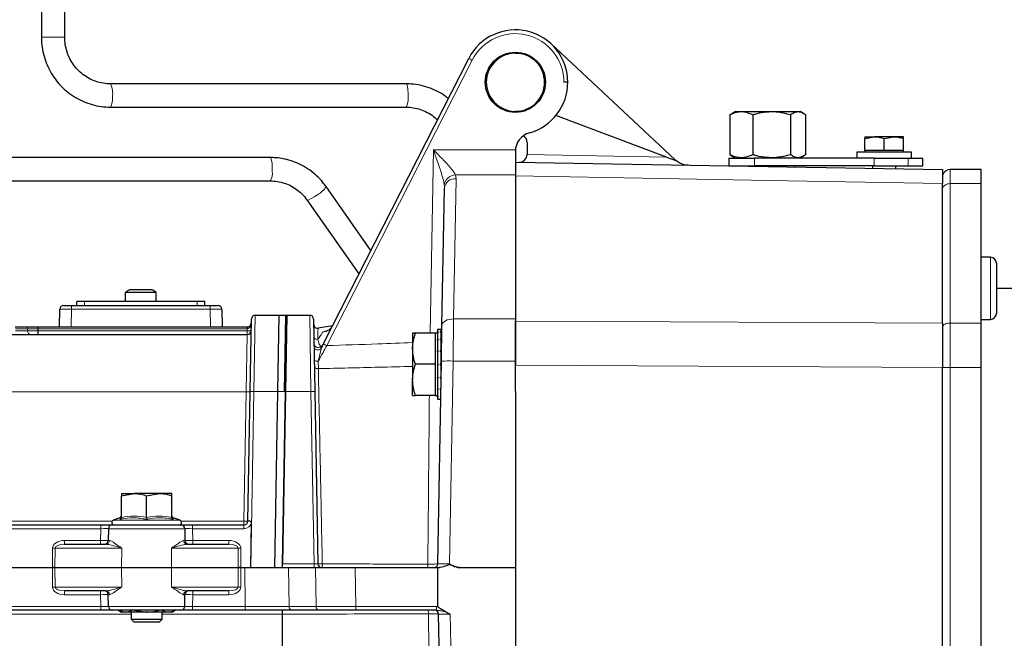
# Model space of a CAD drawing. Units: millimetres. Extents: x 186 to 4916, y 440 to 3139.
# Drawn here: x 617 to 871, y 786 to 945 of the extents above; entities that cross this region are included whole.
import ezdxf

# ---------------------------------------------------------------- set-up
doc = ezdxf.new("R2010")
doc.units = ezdxf.units.MM

msp = doc.modelspace()

# ---------------------------------------------------------------- linework, layer by layer
at = {"color": 7, "linetype": 'Continuous', "lineweight": 25}
for p, q in [((622.58, 950.75), (622.58, 940.37)), ((628.58, 940.37), (628.58, 950.75)), ((785.84, 908.76), (753.9, 938.63)), ((744.62, 936.27), (746.57, 936.29)), ((695.23, 861.46), (732.65, 934.9)), ((716.54, 928.37), (640.35, 928.37)), ((758.18, 928.77), (757.18, 928.77)), ((640.35, 922.37), (716.54, 922.37)), ((746.5, 921.24), (744.55, 921.27)), ((801.37, 921.23), (800.43, 920.69)), ((801.37, 921.23), (810.69, 921.23)), ((810.69, 921.23), (818, 921.23)), ((818.94, 920.69), (818, 921.23)), ((783.57, 909.51), (755.1, 920.18)), ((799.94, 920.37), (800.44, 920.65)), ((799.94, 920.37), (799.94, 910.1)), ((805.84, 920.37), (805.84, 910.1)), ((815.58, 920.37), (815.58, 910.1)), ((819.43, 920.37), (819.43, 910.1)), ((747.68, 913.27), (747.68, 910.17)), ((834.68, 914.29), (837.18, 914.73)), ((834.68, 914.73), (837.18, 914.73)), ((834.68, 911.23), (834.68, 914.29)), ((842.18, 914.73), (837.18, 914.73)), ((839.68, 914.29), (842.18, 914.73)), ((839.68, 911.23), (839.68, 914.29)), ((844.68, 914.73), (842.18, 914.73)), ((844.68, 911.23), (844.68, 914.29)), ((744.68, 911.07), (744.69, 911.36)), ((744.68, 911.07), (744.69, 911.36)), ((744.68, 911.07), (744.68, 904.91)), ((744.68, 911.07), (744.68, 911.07)), ((832.68, 910.73), (832.68, 909.23)), ((846.68, 910.73), (832.68, 910.73)), ((834.68, 911.23), (834.68, 910.73)), ((837.18, 911.23), (834.68, 911.23)), ((839.68, 911.23), (837.18, 911.23)), ((842.18, 911.23), (839.68, 911.23)), ((844.68, 911.23), (842.18, 911.23)), ((844.68, 910.73), (844.68, 911.23)), ((846.68, 909.23), (846.68, 910.73)), ((681.54, 909.37), (605.35, 909.37)), ((744.68, 908.19), (854.68, 906.27)), ((783.57, 909.51), (786.03, 908.59)), ((799.68, 909.23), (799.68, 907.23)), ((799.68, 909.23), (806.25, 909.23)), ((799.94, 910.1), (800.44, 909.81)), ((800.43, 909.78), (801.37, 909.23)), ((837.11, 909.23), (806.25, 909.23)), ((818, 909.23), (818.94, 909.78)), ((826.24, 909.26), (826.24, 909.23)), ((829.82, 909.26), (829.82, 909.23)), ((830.32, 909.26), (830.32, 909.23)), ((837.11, 909.23), (845.85, 909.23)), ((845.85, 909.23), (849.68, 909.23)), ((849.68, 907.23), (849.68, 909.23)), ((799.68, 907.23), (806.25, 907.23)), ((802.68, 907.23), (802.68, 907.18)), ((837.11, 907.23), (806.25, 907.23)), ((816.68, 906.93), (816.68, 907.23)), ((836.68, 907.23), (836.68, 906.59)), ((837.11, 907.23), (845.85, 907.23)), ((842.68, 906.48), (842.68, 907.23)), ((845.85, 907.23), (849.68, 907.23)), ((864.68, 906.27), (856.68, 906.27)), ((864.68, 902.67), (864.68, 906.27)), ((605.35, 903.37), (681.54, 903.37)), ((744.68, 904.91), (744.68, 867.81)), ((707.47, 885.48), (695.9, 901.91)), ((725.77, 866.15), (726.39, 901.51)), ((854.68, 866.75), (854.68, 902.68)), ((864.68, 866.76), (864.68, 902.67)), ((690.99, 898.45), (704.39, 879.44)), ((867.08, 883.7), (864.68, 883.7)), ((868.58, 882.2), (868.58, 873.21)), ((645.45, 875.37), (648.18, 875.37)), ((648.18, 875.37), (650.91, 875.37)), ((872.68, 875.67), (868.58, 875.67)), ((644.18, 874.6), (644.18, 872.27)), ((652.18, 874.6), (644.18, 874.6)), ((652.18, 872.27), (652.18, 874.6)), ((868.58, 873.21), (868.58, 869.2)), ((627.22, 865.77), (627.3, 870.29)), ((628.3, 871.27), (630.29, 871.27)), ((630.29, 871.27), (666.07, 871.27)), ((631.68, 871.27), (631.68, 872.27)), ((633.68, 872.27), (631.68, 872.27)), ((662.68, 872.27), (633.68, 872.27)), ((664.68, 872.27), (662.68, 872.27)), ((664.68, 871.27), (664.68, 872.27)), ((666.07, 871.27), (668.07, 871.27)), ((669.07, 870.29), (669.15, 865.77)), ((676.34, 849.12), (676.66, 867.79)), ((677.66, 868.77), (683.82, 868.77)), ((683.47, 849.16), (683.82, 868.8)), ((683.82, 868.8), (685.82, 868.77)), ((685.17, 849.12), (685.52, 868.77)), ((685.82, 868.77), (685.47, 849.12)), ((685.82, 868.77), (691.7, 868.77)), ((692.7, 867.79), (693.02, 849.12)), ((744.68, 867.81), (744.68, 856.96)), ((864.68, 867.7), (867.08, 867.7)), ((615.8, 865.77), (618.56, 865.77)), ((621.66, 865.28), (621.65, 864.75)), ((621.66, 865.77), (675.62, 865.77)), ((621.66, 865.28), (621.66, 865.28)), ((675.62, 865.77), (675.65, 865.77)), ((697.58, 866.06), (693.9, 865.42)), ((724.6, 865.13), (724.6, 864.45)), ((724.6, 865.13), (724.83, 865.13)), ((724.6, 865.13), (724.6, 865.13)), ((725.28, 865.13), (724.83, 865.13)), ((725.5, 865.13), (725.28, 865.13)), ((725.5, 865.13), (725.5, 864.45)), ((725.5, 865.13), (725.5, 865.13)), ((725.61, 856.93), (725.77, 866.15)), ((854.68, 866.4), (854.68, 865.62)), ((864.68, 855.32), (864.68, 866.76)), ((611.68, 863.77), (675.61, 863.77)), ((621.65, 864.75), (621.65, 864.75)), ((718.2, 864.13), (718.2, 860.13)), ((724, 864.13), (718.92, 864.13)), ((724.6, 864.13), (724, 864.13)), ((724, 864.13), (724, 860.13)), ((724.6, 864.45), (724.83, 864.45)), ((724.6, 864.36), (724.6, 864.45)), ((724.6, 864.36), (724.6, 862.5)), ((724.6, 862.5), (724.83, 862.5)), ((724.6, 862.33), (724.6, 862.5)), ((725.5, 864.45), (725.28, 864.45)), ((725.5, 862.5), (725.28, 862.5)), ((725.5, 864.36), (725.5, 864.45)), ((725.5, 864.36), (725.5, 862.5)), ((725.5, 862.33), (725.5, 862.5)), ((695.19, 861.37), (694.65, 860.2)), ((718.2, 860.13), (718.2, 852.13)), ((724, 860.13), (724, 856.13)), ((724.6, 862.33), (724.6, 859.58)), ((725.5, 862.33), (725.5, 859.58)), ((725.68, 861.13), (725.5, 861.13)), ((724.6, 859.58), (724.83, 859.58)), ((724.6, 859.37), (724.6, 859.58)), ((724.6, 859.37), (724.6, 856.13)), ((725.5, 859.58), (725.28, 859.58)), ((725.5, 859.37), (725.5, 859.58)), ((725.5, 859.37), (725.5, 856.13)), ((724, 856.13), (718.92, 856.13)), ((724, 856.13), (724, 852.13)), ((724.6, 856.13), (724.83, 856.13)), ((724.6, 855.91), (724.6, 856)), ((724.6, 855.91), (724.6, 852.69)), ((724.7, 804.75), (725.61, 856.93)), ((725.5, 856.13), (725.28, 856.13)), ((725.5, 855.91), (725.5, 856.13)), ((725.5, 855.91), (725.5, 852.69)), ((744.68, 856.96), (744.68, 855.94)), ((744.68, 849.15), (744.68, 855.94)), ((854.68, 712.21), (854.68, 855.34)), ((864.68, 712.23), (864.68, 855.32)), ((724.6, 852.69), (724.83, 852.69)), ((724.6, 852.48), (724.6, 852.69)), ((724.6, 852.48), (724.6, 849.77)), ((725.5, 852.69), (725.28, 852.69)), ((725.5, 852.48), (725.5, 852.69)), ((725.5, 852.48), (725.5, 850.88)), ((718.2, 848.13), (718.2, 852.13)), ((724, 852.13), (724, 848.13)), ((724.6, 849.77), (724.83, 849.77)), ((724.6, 849.61), (724.6, 849.77)), ((725.48, 849.77), (725.28, 849.77)), ((725.5, 851.13), (725.51, 851.13)), ((675.76, 815.75), (676.34, 849.12)), ((682.68, 803.81), (683.47, 849.16)), ((684.7, 804.74), (685.47, 849.12)), ((685.47, 849.12), (684.7, 804.75)), ((693.02, 849.12), (693.8, 804.75)), ((724, 848.13), (718.92, 848.13)), ((724, 848.13), (724.6, 848.13)), ((724.6, 849.61), (724.6, 847.82)), ((724.6, 847.82), (724.83, 847.82)), ((724.6, 847.73), (724.6, 847.82)), ((724.6, 847.73), (724.6, 847.13)), ((725.45, 847.82), (725.28, 847.82)), ((744.68, 849.15), (744.68, 803.77)), ((724.6, 847.13), (724.83, 847.13)), ((724.83, 847.13), (725.28, 847.13)), ((725.44, 847.13), (725.28, 847.13)), ((643.18, 822.29), (646.43, 822.87)), ((643.18, 822.87), (646.43, 822.87)), ((643.18, 816.71), (643.18, 822.29)), ((652.93, 822.87), (646.43, 822.87)), ((649.68, 822.29), (652.93, 822.87)), ((649.68, 816.71), (649.68, 822.29)), ((656.18, 822.87), (652.93, 822.87)), ((656.18, 816.71), (656.18, 822.29)), ((611.68, 814.77), (637.86, 814.77)), ((637.86, 814.77), (640.86, 814.77)), ((640.86, 814.77), (658.51, 814.77)), ((642.82, 816.57), (641.08, 815.94)), ((656.52, 816.5), (656.51, 816.51)), ((658.29, 815.94), (656.54, 816.57)), ((658.51, 814.77), (661.51, 814.77)), ((661.51, 814.77), (674.76, 814.77)), ((676.51, 803.77), (676.71, 815.36)), ((639.86, 813.79), (639.8, 810.75)), ((659.51, 813.79), (659.56, 810.75)), ((628.52, 809.77), (639.17, 809.77)), ((660.19, 809.77), (670.84, 809.77)), ((684.68, 803.77), (684.7, 804.75)), ((611.68, 803.77), (625.42, 803.77)), ((626.06, 803.77), (625.42, 803.77)), ((625.42, 803.77), (626.06, 803.77)), ((626.06, 803.77), (643.25, 803.77)), ((643.25, 803.77), (656.11, 803.77)), ((656.11, 803.77), (673.3, 803.77)), ((673.94, 803.77), (673.3, 803.77)), ((673.3, 803.77), (673.94, 803.77)), ((673.94, 803.77), (674.96, 803.77)), ((674.96, 803.77), (686.24, 803.77)), ((676.55, 803.77), (676.51, 803.77)), ((682.68, 803.81), (684.68, 803.78)), ((684.38, 803.77), (684.38, 803.78)), ((686.24, 803.77), (693.21, 803.77)), ((693.21, 803.77), (703.44, 803.77)), ((703.44, 803.77), (724.68, 803.77)), ((724.68, 803.77), (725.09, 803.77)), ((724.69, 793.73), (724.68, 803.77)), ((730.31, 803.77), (744.68, 803.77)), ((744.68, 803.77), (744.68, 727.58)), ((639.17, 797.77), (628.52, 797.77)), ((639.86, 793.75), (639.8, 796.79)), ((659.51, 793.75), (659.56, 796.79)), ((670.84, 797.77), (660.19, 797.77)), ((637.86, 792.77), (611.68, 792.77)), ((640.86, 792.77), (637.86, 792.77)), ((658.51, 792.77), (640.86, 792.77)), ((642.18, 792.85), (644.05, 792.27)), ((642.32, 792.77), (643.18, 792.27)), ((644.05, 792.27), (643.18, 792.27)), ((649.68, 792.27), (644.05, 792.27)), ((645.68, 792.27), (645.68, 790.46)), ((646.45, 792.77), (649.68, 792.27)), ((655.31, 792.27), (649.68, 792.27)), ((653.68, 790.46), (653.68, 792.27)), ((656.18, 792.27), (655.31, 792.27)), ((656.18, 792.27), (657.05, 792.77)), ((661.51, 792.77), (658.51, 792.77)), ((675.09, 792.77), (661.51, 792.77)), ((687.3, 792.77), (675.09, 792.77)), ((684.68, 791.79), (684.68, 791.79)), ((684.68, 718.51), (684.68, 791.79)), ((694.27, 792.77), (687.3, 792.77)), ((703.65, 792.77), (694.27, 792.77)), ((724.43, 792.77), (703.65, 792.77)), ((726.31, 710.72), (724.89, 791.79)), ((645.68, 790.46), (646.37, 789.77)), ((645.68, 790.46), (653.68, 790.46)), ((646.37, 789.77), (652.99, 789.77)), ((652.99, 789.77), (653.68, 790.46))]:
    msp.add_line(p, q, dxfattribs=at)
at = {"color": 7, "linetype": 'Continuous', "lineweight": 18}
for p, q in [((625.58, 940.37), (622.58, 940.37)), ((628.58, 940.37), (625.58, 940.37)), ((733.54, 934.46), (696.08, 860.94)), ((722.74, 864.13), (723.56, 911.36)), ((723.56, 911.36), (744.69, 911.36)), ((747.68, 910.14), (783.57, 909.51)), ((806.25, 909.23), (806.25, 907.23)), ((837.11, 909.23), (837.11, 907.23)), ((845.85, 909.23), (845.85, 907.23)), ((729.39, 903.91), (728.77, 867.81)), ((729.24, 904.91), (729.39, 903.91)), ((744.68, 904.91), (729.24, 904.91)), ((726.39, 901.51), (726.32, 902.5)), ((864.68, 902.67), (856.68, 902.67)), ((867.08, 872.64), (867.08, 883.7)), ((867.08, 867.7), (867.08, 872.64)), ((630.29, 870.29), (630.22, 865.77)), ((630.29, 871.27), (630.29, 870.29)), ((666.07, 870.29), (630.29, 870.29)), ((633.68, 871.27), (633.68, 872.27)), ((662.68, 871.27), (662.68, 872.27)), ((666.07, 871.27), (666.07, 870.29)), ((666.15, 865.77), (666.07, 870.29)), ((677.66, 868.77), (677.34, 849.12)), ((692.02, 849.12), (691.7, 868.77)), ((728.77, 867.81), (728.61, 856.96)), ((728.77, 867.81), (744.68, 867.81)), ((618.99, 865.28), (615.92, 865.28)), ((619, 864.75), (618.99, 865.28)), ((675.62, 865.28), (621.66, 865.28)), ((675.61, 864.75), (675.62, 865.28)), ((675.62, 865.77), (675.62, 865.28)), ((697.57, 866.03), (693.9, 865.41)), ((864.68, 866.76), (856.68, 866.76)), ((615.93, 864.75), (619, 864.75)), ((621.65, 864.75), (675.61, 864.75)), ((675.34, 849.03), (675.61, 863.77)), ((675.61, 864.75), (675.61, 863.77)), ((694.44, 860.69), (694.46, 860.66)), ((694.46, 860.66), (694.65, 860.2)), ((695.23, 861.46), (695.19, 861.37)), ((693.89, 856.92), (693.93, 855.01)), ((728.61, 856.96), (727.7, 804.74)), ((744.68, 856.96), (728.61, 856.96)), ((854.68, 855.34), (744.68, 855.94)), ((864.68, 855.32), (856.68, 855.32)), ((856.68, 712.23), (856.68, 855.32)), ((675.34, 849.03), (611.68, 849.03)), ((674.76, 815.75), (675.34, 849.03)), ((677.34, 849.12), (676.55, 803.77)), ((677.34, 849.12), (683.47, 849.12)), ((683.47, 849.16), (685.47, 849.12)), ((685.47, 849.12), (692.02, 849.12)), ((692.8, 804.75), (692.02, 849.12)), ((611.68, 815.75), (640.82, 815.75)), ((637.86, 814.77), (637.86, 813.79)), ((641.08, 815.94), (658.29, 815.94)), ((658.54, 815.75), (674.76, 815.75)), ((661.51, 814.77), (661.51, 813.79)), ((674.76, 814.77), (674.76, 815.75)), ((674.76, 814.77), (674.76, 813.79)), ((637.86, 813.79), (611.68, 813.79)), ((637.8, 810.75), (637.86, 813.79)), ((659.51, 813.79), (639.86, 813.79)), ((661.51, 813.79), (661.56, 810.75)), ((674.76, 813.79), (661.51, 813.79)), ((628.52, 809.77), (628.52, 810.75)), ((628.52, 810.75), (637.8, 810.75)), ((637.8, 809.77), (637.8, 810.75)), ((639.8, 810.75), (640.14, 810.75)), ((659.22, 810.75), (659.56, 810.75)), ((661.56, 810.75), (661.56, 809.77)), ((661.56, 810.75), (670.84, 810.75)), ((670.84, 810.75), (670.84, 809.77)), ((625.42, 803.77), (625.45, 808.79)), ((626.09, 808.79), (626.06, 803.77)), ((643.31, 808.79), (626.09, 808.79)), ((643.31, 808.79), (643.25, 803.77)), ((656.05, 808.79), (656.11, 803.77)), ((673.27, 808.79), (656.05, 808.79)), ((673.3, 803.77), (673.27, 808.79)), ((673.91, 808.79), (673.94, 803.77)), ((684.7, 804.75), (692.8, 804.75)), ((692.8, 804.75), (692.8, 803.77)), ((625.45, 798.75), (625.42, 803.77)), ((626.06, 803.77), (626.09, 798.75)), ((643.31, 798.75), (643.25, 803.77)), ((656.05, 798.75), (656.11, 803.77)), ((673.27, 798.75), (673.3, 803.77)), ((673.94, 803.77), (673.91, 798.75)), ((675.09, 793.75), (674.96, 803.77)), ((686.24, 803.77), (686.36, 793.75)), ((693.33, 793.75), (693.21, 803.77)), ((703.44, 803.77), (703.56, 793.75)), ((626.09, 798.75), (643.31, 798.75)), ((628.52, 796.79), (628.52, 797.77)), ((637.8, 796.79), (628.52, 796.79)), ((637.8, 796.79), (637.8, 797.77)), ((637.86, 793.75), (637.8, 796.79)), ((640.14, 796.79), (639.8, 796.79)), ((656.05, 798.75), (673.27, 798.75)), ((659.56, 796.79), (659.22, 796.79)), ((661.56, 796.79), (661.51, 793.75)), ((661.56, 797.77), (661.56, 796.79)), ((670.84, 796.79), (661.56, 796.79)), ((670.84, 797.77), (670.84, 796.79)), ((611.68, 793.75), (637.86, 793.75)), ((645.68, 791.79), (611.68, 791.79)), ((637.86, 793.75), (637.86, 792.77)), ((639.86, 793.75), (659.51, 793.75)), ((684.68, 791.79), (653.68, 791.79)), ((661.51, 793.75), (661.51, 792.77)), ((661.51, 793.75), (675.09, 793.75)), ((675.09, 793.75), (675.09, 792.77)), ((686.36, 793.75), (693.33, 793.75)), ((703.56, 793.75), (724.34, 793.75)), ((724.34, 793.75), (724.69, 793.73)), ((727.89, 791.79), (729.31, 710.72))]:
    msp.add_line(p, q, dxfattribs=at)
at = {"color": 7, "linetype": 'Continuous', "lineweight": 18, "flags": 128}
for points in [[(716.54, 928.37), (716.54, 928.37), (716.72, 928.19), (716.88, 927.67), (717, 926.87), (717.06, 925.89), (717.06, 924.85)], [(681.54, 909.37), (681.54, 909.37), (681.72, 909.19), (681.88, 908.67), (682, 907.87), (682.06, 906.89), (682.06, 905.85)], [(854.68, 902.68), (814.8, 903.4), (744.68, 904.66)], [(693.68, 899.81), (692.82, 899.24), (692.04, 898.79), (691.43, 898.5), (691.07, 898.42), (690.99, 898.45)], [(725.77, 866.15), (725.83, 866.48), (726.01, 866.8), (726.29, 867.09), (726.66, 867.34), (727.11, 867.54), (727.63, 867.69), (728.19, 867.78), (728.77, 867.81)], [(693.9, 865.42), (693.9, 865.42), (693.9, 865.41), (693.9, 865.41), (693.9, 865.41)], [(744.68, 867.27), (784.56, 867.08), (854.68, 866.75)], [(692.82, 860.63), (692.88, 860.38), (693.03, 860.15), (693.25, 859.97), (693.54, 859.86), (693.85, 859.83), (694.16, 859.88), (694.44, 860.01), (694.65, 860.2)], [(725.5, 861.84), (725.64, 861.84), (725.7, 861.85)], [(692.88, 857.19), (692.9, 857.13), (692.96, 857.08), (693.06, 857.03), (693.18, 856.99), (693.33, 856.96), (693.51, 856.94), (693.7, 856.92), (693.89, 856.92)], [(692.91, 855.4), (692.94, 855.32), (692.99, 855.25), (693.09, 855.18), (693.21, 855.12), (693.37, 855.07), (693.54, 855.03), (693.73, 855.01), (693.93, 855.01)]]:
    msp.add_lwpolyline(points, dxfattribs=at)
at = {"color": 7, "linetype": 'Continuous', "lineweight": 25}
msp.add_circle((744.68, 928.77), 7.75, dxfattribs=at)
for centre, radius, start, end in [((744.68, 928.77), 13.5, 0, 153), ((744.68, 928.77), 7.5, 90.5, 269), ((744.68, 928.77), 13.5, 285.6804, 0), ((749.68, 910.96), 5, 105.6804, 180), ((745.68, 913.27), 2, 0, 58.9082), ((745.68, 910.17), 2, 269, 358.9825), ((745.68, 910.17), 2, 358.9825, 0), ((789.25, 912.41), 5, 226.9132, 229.9046), ((867.08, 882.2), 1.5, 0, 90), ((648.18, 869.47), 6.5, 114.8436, 127.9799), ((648.18, 869.47), 6.5, 52.0201, 65.1564), ((628.3, 870.27), 1, 90, 179), ((668.07, 870.27), 1, 1, 90), ((677.66, 867.77), 1, 90, 179), ((691.7, 867.77), 1, 1, 90), ((867.08, 869.2), 1.5, 270, 0), ((675.65, 866.77), 1, 270, 359), ((693.72, 866.41), 1, 181, 280.0332), ((694.93, 867.46), 3, 315.9301, 332.9998), ((675.61, 864.77), 1, 270, 359), ((642.68, 817.05), 0.5, 287.0037, 353.369), ((656.68, 817.05), 0.5, 186.6593, 253.7296), ((640.86, 813.77), 1, 90, 179), ((641.28, 815.37), 0.6, 110, 270), ((658.08, 815.37), 0.6, 270, 70), ((658.51, 813.77), 1, 1, 90), ((674.76, 815.77), 1, 270, 359), ((638.8, 810.77), 1, 270, 359), ((660.56, 810.77), 1, 181, 270), ((694.8, 804.77), 1, 181, 270), ((723.7, 804.77), 1, 270, 359), ((638.8, 796.77), 1, 1, 90), ((660.56, 796.77), 1, 90, 179), ((640.86, 793.77), 1, 181, 270), ((658.51, 793.77), 1, 270, 359), ((723.89, 791.77), 1, 1, 90)]:
    msp.add_arc(centre, radius, start, end, dxfattribs=at)
at = {"color": 7, "linetype": 'Continuous', "lineweight": 18}
for centre, radius, start, end in [((744.68, 928.79), 12.5, 359.92, 153), ((726.1, 920.39), 15.92, 62.1122, 65.6838), ((634.85, 925.77), 6.09, 351.2891, 25.2956), ((637.13, 924.33), 3.77, 328.667, 7.902), ((713.32, 924.33), 3.77, 328.6655, 7.9027), ((678.32, 905.33), 3.77, 328.6655, 7.9027), ((729.44, 901.7), 3.22, 93.5717, 165.5146), ((729.12, 901.17), 2.76, 84.5378, 172.7794), ((691.22, 904.62), 5.41, 297.0642, 329.9185), ((618.53, 865.3), 0.469, 357.1181, 85.7262), ((682.76, 865.4), 7.12, 177.0242, 180.9758), ((694.93, 867.46), 3, 273.8368, 315.9277), ((619.94, 864.71), 0.938, 177.1082, 265.7135), ((676.11, 879.08), 14.34, 268.0016, 271.9984), ((693.73, 863.39), 0.954, 184.2373, 274.0929), ((693.81, 861.49), 1.01, 185.7126, 308.1487), ((693.81, 861.44), 1.01, 185.9312, 309.5873), ((693.68, 862.27), 1.75, 295.4315, 332.2702), ((693.65, 862.23), 1.76, 297.3487, 330.9442), ((688.21, 846.01), 16.88, 62.1918, 65.5591), ((727.41, 831.32), 25.67, 87.3283, 94.0288), ((675.84, 863.36), 14.34, 268.0016, 271.9984), ((676.84, 834.79), 14.34, 88.0016, 91.9984), ((692.52, 834.79), 14.34, 88.0016, 91.9984), ((675.26, 830.08), 14.34, 268.0016, 271.9984), ((674.76, 815.79), 2, 270, 347.6638), ((639.16, 810.75), 0.983, 270.9896, 0.0013), ((660.2, 810.75), 0.983, 179.9987, 269.0104), ((625.77, 854.5), 45.71, 269.5972, 270.4028), ((673.59, 854.5), 45.71, 269.5972, 270.4028), ((694.52, 810.78), 6.07, 263.1794, 273.9184), ((693.1, 804.5), 1.85, 336.7782, 7.0387), ((720.46, 804.45), 1.66, 335.7498, 6.8071), ((625.77, 753.04), 45.71, 89.5972, 90.4028), ((639.16, 796.79), 0.983, 359.9987, 89.0104), ((660.2, 796.79), 0.983, 90.9896, 180.0013), ((673.59, 753.04), 45.71, 89.5972, 90.4028), ((687.33, 793.74), 0.97, 179.2325, 268.2045), ((694.3, 793.74), 0.97, 179.2325, 268.2045), ((706.43, 793.51), 2.88, 175.1983, 194.9384), ((720.31, 792.06), 1.96, 353.5923, 21.3861), ((727.21, 793.51), 2.88, 175.1983, 194.9384)]:
    msp.add_arc(centre, radius, start, end, dxfattribs=at)
for centre, major_axis, ratio, start_param, end_param in [((630.3, 870.27), (3, -0.02), 0.005816, 1.571033, 3.141525), ((666.07, 870.27), (3, 0.02), 0.005816, 0.000068, 1.570559), ((675.62, 865.27), (1, 0.01), 0.008719, 1.553115, 1.570263), ((675.65, 866.77), (0.03, 1.49), 0.670567, 3.159046, 4.712389), ((637.86, 813.77), (2, 0.02), 0.008719, 6.282957, 7.853449), ((661.51, 813.77), (2, -0.02), 0.008719, 1.571329, 3.141821), ((628.56, 808.75), (3.11, -0.05), 0.642592, 1.593573, 3.146917), ((628.56, 808.77), (2.47, -0.02), 0.40494, 1.590953, 3.144296), ((637.8, 810.77), (2, -0.02), 0.008724, 4.712617, 6.283109), ((661.56, 810.77), (2, 0.02), 0.008724, 3.141669, 4.712161), ((670.8, 808.75), (3.11, 0.05), 0.642592, 6.277861, 7.831204), ((670.8, 808.77), (2.47, 0.02), 0.40494, 6.280481, 7.833825), ((692.8, 804.77), (1, -0.02), 0.017429, 4.713302, 6.283794), ((727.7, 804.77), (3, 0.02), 0.009758, 3.141366, 4.711651), ((628.56, 798.79), (3.11, 0.05), 0.642592, 3.136269, 4.689612), ((628.56, 798.77), (2.47, 0.02), 0.40494, 3.138889, 4.692232), ((637.8, 796.77), (2, 0.02), 0.008724, 0.000076, 1.570568), ((661.56, 796.77), (2, -0.02), 0.008724, 1.571025, 3.141517), ((670.8, 798.77), (2.47, -0.02), 0.40494, 4.732546, 6.285889), ((670.8, 798.79), (3.11, -0.05), 0.642592, 4.735166, 6.288509), ((637.86, 793.77), (2, -0.02), 0.008719, 4.712922, 6.283414), ((661.51, 793.77), (2, 0.02), 0.008719, 3.141364, 4.711856), ((675.08, 793.77), (12, -0.01), 0.001454, 4.712622, 5.934139), ((704.61, 793.77), (12, 0.01), 0.001368, 3.490668, 4.624938), ((727.89, 791.77), (3, -0.02), 0.005813, 1.571236, 3.141728)]:
    msp.add_ellipse(centre, major_axis=major_axis, ratio=ratio, start_param=start_param, end_param=end_param, dxfattribs=at)
at = {"color": 7, "linetype": 'Continuous', "lineweight": 25}
for points, knots in [([(622.58, 940.37), (622.59, 939.92), (622.62, 938.66), (622.92, 936.63), (623.56, 934.33), (624.49, 932.13), (625.71, 930.08), (627.19, 928.2), (628.89, 926.55), (630.8, 925.13), (632.87, 923.99), (635.08, 923.13), (637.38, 922.57), (639.15, 922.39), (640.14, 922.37), (640.35, 922.37)], [0, 0, 0, 0, 0.048431, 0.132963, 0.217538, 0.302106, 0.386658, 0.471186, 0.555683, 0.640144, 0.724568, 0.808955, 0.893307, 0.977631, 1, 1, 1, 1]), ([(640.35, 928.37), (640.06, 928.38), (639.12, 928.4), (637.56, 928.66), (635.74, 929.27), (634.04, 930.18), (632.51, 931.35), (631.18, 932.77), (630.1, 934.38), (629.28, 936.15), (628.77, 937.99), (628.59, 939.42), (628.58, 940.2), (628.58, 940.37)], [0, 0, 0, 0, 0.04845, 0.152018, 0.255661, 0.359248, 0.462746, 0.566132, 0.669399, 0.772549, 0.8756, 0.973162, 1, 1, 1, 1]), ([(744.78, 921.27), (745.38, 921.32), (746.5, 921.41), (748.33, 922.12), (750.26, 923.51), (751.81, 925.88), (752.36, 928.77), (751.81, 931.66), (750.26, 934.04), (748.33, 935.42), (746.5, 936.13), (745.38, 936.22), (744.78, 936.27)], [0, 0, 0, 0, 0.077125, 0.144638, 0.250412, 0.378524, 0.5, 0.621476, 0.749588, 0.855364, 0.922876, 1, 1, 1, 1]), ([(727.39, 924.56), (727.13, 924.78), (726.28, 925.49), (724.62, 926.45), (722.47, 927.4), (720.2, 928.04), (718.2, 928.33), (716.98, 928.36), (716.54, 928.37)], [0, 0, 0, 0, 0.084435, 0.285349, 0.48619, 0.68698, 0.887744, 1, 1, 1, 1]), ([(716.54, 922.37), (716.84, 922.36), (717.77, 922.34), (719.33, 922.08), (721.14, 921.48), (722.82, 920.56), (723.98, 919.74), (724.5, 919.16), (724.58, 919.07)], [0, 0, 0, 0, 0.1000249, 0.3136864, 0.5276337, 0.7416772, 0.9556807, 1, 1, 1, 1]), ([(805.84, 920.37), (805.32, 920.58), (804.29, 921.03), (802.76, 921.19), (801.29, 920.95), (800.39, 920.56), (799.94, 920.37)], [0, 0, 0, 0, 0.264605, 0.534948, 0.765343, 1, 1, 1, 1]), ([(815.58, 920.37), (814.35, 920.67), (812.31, 921.17), (809.35, 921.13), (807.34, 920.78), (806.18, 920.46), (805.84, 920.37)], [0, 0, 0, 0, 0.3825, 0.634178, 0.892656, 1, 1, 1, 1]), ([(819.43, 920.37), (819.09, 920.58), (818.42, 921.03), (817.42, 921.19), (816.46, 920.95), (815.88, 920.56), (815.58, 920.37)], [0, 0, 0, 0, 0.264605, 0.534948, 0.765343, 1, 1, 1, 1]), ([(834.68, 914.73), (834.68, 914.73), (834.68, 914.71), (834.68, 914.47), (834.68, 914.29)], [0, 0, 0, 0, 0.231849, 1, 1, 1, 1]), ([(837.18, 914.73), (837.24, 914.73), (838.08, 914.72), (838.91, 914.5), (839.68, 914.29)], [0, 0, 0, 0, 0.070201, 1, 1, 1, 1]), ([(842.18, 914.73), (842.24, 914.73), (843.08, 914.72), (843.91, 914.5), (844.68, 914.29)], [0, 0, 0, 0, 0.070201, 1, 1, 1, 1]), ([(844.68, 914.29), (844.68, 914.47), (844.68, 914.71), (844.68, 914.73), (844.68, 914.73)], [0, 0, 0, 0, 0.768151, 1, 1, 1, 1]), ([(695.9, 901.91), (695.63, 902.28), (694.89, 903.27), (693.48, 904.74), (691.65, 906.23), (689.63, 907.45), (687.47, 908.4), (685.2, 909.04), (683.2, 909.33), (681.98, 909.36), (681.54, 909.37)], [0, 0, 0, 0, 0.080665, 0.220896, 0.36115, 0.501341, 0.641481, 0.781586, 0.921671, 1, 1, 1, 1]), ([(789.16, 907.42), (789.16, 907.42), (788.51, 907.43), (787.4, 907.63), (786.42, 908.32), (786.03, 908.59)], [0, 0, 0, 0, 0.0037, 0.602976, 1, 1, 1, 1]), ([(805.84, 910.1), (805.32, 909.88), (804.29, 909.44), (802.76, 909.27), (801.29, 909.51), (800.39, 909.9), (799.94, 910.1)], [0, 0, 0, 0, 0.264605, 0.534948, 0.765343, 1, 1, 1, 1]), ([(815.58, 910.1), (814.35, 909.8), (812.31, 909.3), (809.35, 909.33), (807.34, 909.68), (806.18, 910), (805.84, 910.1)], [0, 0, 0, 0, 0.3825, 0.634178, 0.892656, 1, 1, 1, 1]), ([(819.43, 910.1), (819.09, 909.88), (818.42, 909.44), (817.42, 909.27), (816.46, 909.51), (815.88, 909.9), (815.58, 910.1)], [0, 0, 0, 0, 0.264605, 0.534948, 0.765343, 1, 1, 1, 1]), ([(854.68, 906.27), (854.68, 906.23), (854.68, 906.14), (854.68, 905.43), (854.68, 904.33), (854.68, 903.24), (854.68, 902.68)], [0, 0, 0, 0, 0.245226, 0.496139, 0.745091, 1, 1, 1, 1]), ([(681.54, 903.37), (681.84, 903.36), (682.77, 903.34), (684.33, 903.08), (686.14, 902.47), (687.83, 901.57), (689.35, 900.4), (690.37, 899.31), (690.87, 898.62), (690.99, 898.45)], [0, 0, 0, 0, 0.080745, 0.2532228, 0.4259315, 0.5987178, 0.7714718, 0.9441156, 1, 1, 1, 1]), ([(618.56, 865.77), (618.79, 865.77), (619.25, 865.77), (620.29, 865.77), (621.14, 865.77), (621.6, 865.77), (621.66, 865.77)], [0, 0, 0, 0, 0.315677, 0.631356, 0.947016, 1, 1, 1, 1]), ([(621.66, 865.77), (621.66, 865.77), (621.66, 865.77), (621.66, 865.76), (621.66, 865.71), (621.66, 865.6), (621.66, 865.45), (621.66, 865.34), (621.66, 865.28)], [0, 0, 0, 0, 0.041726, 0.131668, 0.348762, 0.565845, 0.782922, 1, 1, 1, 1]), ([(697.07, 865.39), (696.98, 865.3), (696.77, 865.07), (696.39, 864.83), (696.01, 864.66), (695.77, 864.59), (695.64, 864.56), (695.59, 864.55), (695.59, 864.55), (695.6, 864.55)], [0, 0, 0, 0, 0.160939, 0.393936, 0.583724, 0.712998, 0.808209, 0.915879, 1, 1, 1, 1]), ([(724.83, 865.13), (724.79, 865.13), (724.73, 865.13), (724.66, 865.13), (724.62, 865.13), (724.6, 865.13)], [0, 0, 0, 0, 0.4999799, 0.7499875, 1, 1, 1, 1]), ([(725.5, 865.13), (725.48, 865.13), (725.45, 865.13), (725.37, 865.13), (725.32, 865.13), (725.28, 865.13)], [0, 0, 0, 0, 0.250128, 0.500256, 1, 1, 1, 1]), ([(744.68, 855.94), (744.68, 856.93), (744.68, 858.94), (744.68, 861.87), (744.68, 864.7), (744.68, 866.41), (744.68, 867.27)], [0, 0, 0, 0, 0.247135, 0.5, 0.747135, 1, 1, 1, 1]), ([(854.68, 866.75), (854.68, 865.9), (854.68, 864.2), (854.68, 861.37), (854.68, 858.4), (854.68, 856.36), (854.68, 855.34)], [0, 0, 0, 0, 0.2462484, 0.4982572, 0.7461872, 1, 1, 1, 1]), ([(621.65, 864.75), (621.65, 864.64), (621.65, 864.42), (621.65, 864.12), (621.65, 863.9), (621.65, 863.8), (621.64, 863.77), (621.64, 863.77), (621.64, 863.77)], [0, 0, 0, 0, 0.217084, 0.434168, 0.651255, 0.868351, 0.972267, 1, 1, 1, 1]), ([(718.2, 860.13), (718.2, 860.23), (718.21, 860.94), (718.37, 862.3), (718.73, 863.52), (718.92, 864.13)], [0, 0, 0, 0, 0.070086, 0.530782, 1, 1, 1, 1]), ([(718.92, 864.13), (718.62, 864.13), (718.24, 864.13), (718.21, 864.13), (718.2, 864.13)], [0, 0, 0, 0, 0.785622, 1, 1, 1, 1]), ([(724.83, 864.45), (724.79, 864.43), (724.73, 864.41), (724.66, 864.38), (724.62, 864.37), (724.6, 864.36)], [0, 0, 0, 0, 0.49998, 0.749988, 1, 1, 1, 1]), ([(724.83, 862.5), (724.79, 862.47), (724.73, 862.43), (724.66, 862.38), (724.62, 862.35), (724.6, 862.33)], [0, 0, 0, 0, 0.49998, 0.749988, 1, 1, 1, 1]), ([(725.5, 864.36), (725.48, 864.37), (725.45, 864.38), (725.37, 864.41), (725.32, 864.43), (725.28, 864.45)], [0, 0, 0, 0, 0.250128, 0.500256, 1, 1, 1, 1]), ([(725.5, 862.33), (725.48, 862.35), (725.45, 862.38), (725.37, 862.43), (725.32, 862.47), (725.28, 862.5)], [0, 0, 0, 0, 0.250128, 0.500256, 1, 1, 1, 1]), ([(718.92, 856.13), (718.72, 856.78), (718.32, 858.09), (718.24, 859.45), (718.2, 860.13)], [0, 0, 0, 0, 0.495458, 1, 1, 1, 1]), ([(724.83, 859.58), (724.79, 859.54), (724.73, 859.49), (724.66, 859.42), (724.62, 859.38), (724.6, 859.37)], [0, 0, 0, 0, 0.49998, 0.749988, 1, 1, 1, 1]), ([(725.5, 859.37), (725.48, 859.38), (725.45, 859.42), (725.37, 859.49), (725.32, 859.54), (725.28, 859.58)], [0, 0, 0, 0, 0.250128, 0.500256, 1, 1, 1, 1]), ([(718.2, 852.13), (718.2, 852.23), (718.21, 852.94), (718.37, 854.3), (718.73, 855.52), (718.92, 856.13)], [0, 0, 0, 0, 0.070086, 0.530782, 1, 1, 1, 1]), ([(724.83, 856.13), (724.79, 856.09), (724.73, 856.04), (724.66, 855.96), (724.62, 855.93), (724.6, 855.91)], [0, 0, 0, 0, 0.49998, 0.749988, 1, 1, 1, 1]), ([(725.5, 855.91), (725.48, 855.93), (725.45, 855.96), (725.37, 856.04), (725.32, 856.09), (725.28, 856.13)], [0, 0, 0, 0, 0.250128, 0.500256, 1, 1, 1, 1]), ([(724.83, 852.69), (724.79, 852.65), (724.73, 852.6), (724.66, 852.53), (724.62, 852.5), (724.6, 852.48)], [0, 0, 0, 0, 0.49998, 0.749988, 1, 1, 1, 1]), ([(725.5, 852.48), (725.48, 852.5), (725.45, 852.53), (725.37, 852.6), (725.32, 852.65), (725.28, 852.69)], [0, 0, 0, 0, 0.2501278, 0.5002556, 1, 1, 1, 1]), ([(718.92, 848.13), (718.72, 848.78), (718.32, 850.09), (718.24, 851.45), (718.2, 852.13)], [0, 0, 0, 0, 0.495458, 1, 1, 1, 1]), ([(724.83, 849.77), (724.79, 849.74), (724.73, 849.7), (724.66, 849.65), (724.62, 849.62), (724.6, 849.61)], [0, 0, 0, 0, 0.4999799, 0.7499875, 1, 1, 1, 1]), ([(725.48, 849.63), (725.47, 849.63), (725.44, 849.65), (725.37, 849.7), (725.32, 849.74), (725.28, 849.77)], [0, 0, 0, 0, 0.169208, 0.446327, 1, 1, 1, 1]), ([(718.2, 848.13), (718.21, 848.13), (718.24, 848.13), (718.62, 848.13), (718.92, 848.13)], [0, 0, 0, 0, 0.214378, 1, 1, 1, 1]), ([(724.83, 847.82), (724.79, 847.8), (724.73, 847.78), (724.66, 847.75), (724.62, 847.74), (724.6, 847.73)], [0, 0, 0, 0, 0.49998, 0.749988, 1, 1, 1, 1]), ([(725.45, 847.75), (725.45, 847.75), (725.43, 847.76), (725.37, 847.78), (725.32, 847.8), (725.28, 847.82)], [0, 0, 0, 0, 0.009858, 0.340131, 1, 1, 1, 1]), ([(643.18, 822.87), (643.18, 822.86), (643.18, 822.84), (643.18, 822.53), (643.18, 822.29)], [0, 0, 0, 0, 0.241851, 1, 1, 1, 1]), ([(646.43, 822.87), (646.51, 822.87), (647.61, 822.86), (648.68, 822.57), (649.68, 822.29)], [0, 0, 0, 0, 0.0702148, 1, 1, 1, 1]), ([(652.93, 822.87), (653.01, 822.87), (654.11, 822.86), (655.18, 822.57), (656.18, 822.29)], [0, 0, 0, 0, 0.070215, 1, 1, 1, 1]), ([(656.18, 822.29), (656.18, 822.53), (656.18, 822.84), (656.18, 822.86), (656.18, 822.87)], [0, 0, 0, 0, 0.758149, 1, 1, 1, 1]), ([(643.18, 816.71), (643.18, 816.65), (643.17, 816.54), (643.09, 816.39), (642.98, 816.27), (642.88, 816.21), (642.83, 816.19), (642.83, 816.19)], [0, 0, 0, 0, 0.23614, 0.471311, 0.732321, 0.993287, 1, 1, 1, 1]), ([(649.68, 816.71), (649.68, 816.65), (649.68, 816.54), (649.68, 816.39), (649.68, 816.27), (649.68, 816.21), (649.68, 816.19), (649.68, 816.19)], [0, 0, 0, 0, 0.23614, 0.471311, 0.732321, 0.993287, 1, 1, 1, 1]), ([(656.53, 816.19), (656.53, 816.19), (656.48, 816.21), (656.39, 816.27), (656.27, 816.39), (656.2, 816.54), (656.19, 816.65), (656.18, 816.71)], [0, 0, 0, 0, 0.006713, 0.267679, 0.528689, 0.76386, 1, 1, 1, 1]), ([(676.71, 815.36), (676.71, 815.41), (676.71, 815.48), (676.68, 815.56), (676.62, 815.61), (676.5, 815.67), (676.28, 815.7), (676.03, 815.72), (675.83, 815.73), (675.77, 815.74), (675.76, 815.75), (675.76, 815.75), (675.76, 815.75), (675.76, 815.75), (675.76, 815.75), (675.76, 815.75), (675.76, 815.75)], [0, 0, 0, 0, 0.0812194, 0.1183854, 0.1558419, 0.2079882, 0.3554679, 0.5490174, 0.7429277, 0.9383229, 0.9681781, 0.9842813, 0.9926034, 0.9968048, 0.9988812, 1, 1, 1, 1]), ([(730.31, 803.77), (730, 803.81), (729.27, 803.89), (728.47, 804.3), (727.76, 804.53), (727.3, 804.43), (726.52, 804.1), (725.79, 803.79), (725.16, 803.77), (725.09, 803.77)], [0, 0, 0, 0, 0.171088, 0.403369, 0.489486, 0.577169, 0.653289, 0.958975, 1, 1, 1, 1]), ([(727.7, 804.74), (727.7, 804.74), (728.25, 804.42), (729.07, 803.92), (730.01, 803.81), (730.31, 803.77)], [0, 0, 0, 0, 0.003896, 0.67537, 1, 1, 1, 1]), ([(644.05, 792.27), (644.1, 792.27), (644.73, 792.28), (645.35, 792.58), (645.93, 792.85)], [0, 0, 0, 0, 0.070215, 1, 1, 1, 1]), ([(649.68, 792.27), (649.77, 792.27), (650.87, 792.28), (651.95, 792.54), (652.95, 792.77)], [0, 0, 0, 0, 0.0806807, 1, 1, 1, 1]), ([(655.31, 792.27), (655.14, 792.28), (654.5, 792.31), (653.89, 792.62), (653.43, 792.85)], [0, 0, 0, 0, 0.268634, 1, 1, 1, 1]), ([(657.19, 792.85), (657.03, 792.76), (656.42, 792.42), (655.78, 792.34), (655.31, 792.27)], [0, 0, 0, 0, 0.257551, 1, 1, 1, 1]), ([(684.68, 791.79), (684.68, 791.9), (684.68, 792.13), (684.67, 792.42), (684.65, 792.64), (684.64, 792.75), (684.62, 792.77), (684.62, 792.77), (684.62, 792.77)], [0, 0, 0, 0, 0.2165883, 0.4331699, 0.6499433, 0.867108, 0.9883262, 1, 1, 1, 1]), ([(724.69, 793.73), (724.69, 793.72), (724.69, 793.69), (724.74, 793.63), (724.97, 793.45), (725.72, 793.06), (726.39, 792.64), (726.87, 792.34)], [0, 0, 0, 0, 0.013431, 0.032909, 0.0891, 0.343388, 1, 1, 1, 1]), ([(726.87, 792.34), (727.21, 792.16), (727.55, 791.98), (727.89, 791.79), (727.89, 791.79)], [0, 0, 0, 0, 0.990521, 1, 1, 1, 1])]:
    msp.add_open_spline(points, degree=3, knots=knots, dxfattribs=at)
at = {"color": 7, "linetype": 'Continuous', "lineweight": 18}
for points, knots in [([(723.56, 911.36), (723.56, 911.36), (724.24, 910.68), (725.76, 909.15), (727.73, 907.08), (728.89, 905.61), (729.18, 905.03), (729.24, 904.91)], [0, 0, 0, 0, 0.001876, 0.300969, 0.677384, 0.933363, 1, 1, 1, 1]), ([(726.32, 902.5), (726.29, 902.67), (726.15, 903.5), (725.58, 905.52), (724.63, 908.33), (723.89, 910.43), (723.56, 911.36), (723.56, 911.36)], [0, 0, 0, 0, 0.06316, 0.315699, 0.695394, 0.997826, 1, 1, 1, 1]), ([(854.68, 901.03), (854.72, 901.27), (854.79, 901.75), (855.33, 902.29), (855.99, 902.61), (856.45, 902.65), (856.68, 902.67)], [0, 0, 0, 0, 0.2796575, 0.5592027, 0.7796733, 1, 1, 1, 1]), ([(621.66, 865.28), (621.32, 865.28), (620.64, 865.28), (619.74, 865.28), (619.23, 865.28), (619.02, 865.28), (618.99, 865.28)], [0, 0, 0, 0, 0.315226, 0.630454, 0.945633, 1, 1, 1, 1]), ([(693.9, 865.41), (693.85, 864.98), (693.79, 864.54), (693.77, 863.92), (693.78, 863.3), (693.79, 862.67), (693.8, 862.44)], [0, 0, 0, 0, 0.897024, 0.936633, 0.977227, 1, 1, 1, 1]), ([(854.68, 865.62), (854.72, 865.79), (854.79, 866.12), (855.33, 866.5), (855.99, 866.72), (856.45, 866.75), (856.68, 866.76)], [0, 0, 0, 0, 0.279657, 0.559203, 0.779673, 1, 1, 1, 1]), ([(619, 864.75), (619.2, 864.75), (619.59, 864.75), (620.49, 864.75), (621.21, 864.75), (621.6, 864.75), (621.65, 864.75)], [0, 0, 0, 0, 0.316317, 0.63264, 0.948942, 1, 1, 1, 1]), ([(693.8, 862.44), (693.92, 862.64), (694.37, 863.37), (694.77, 864.02), (694.86, 864.15), (694.87, 864.13), (695, 864.31), (695.08, 864.41), (695.13, 864.47)], [0, 0, 0, 0, 0.056189, 0.205781, 0.358431, 0.511363, 0.701732, 1, 1, 1, 1]), ([(693.8, 862.44), (693.89, 862.14), (694.09, 861.5), (694.32, 860.97), (694.44, 860.69)], [0, 0, 0, 0, 0.463299, 1, 1, 1, 1]), ([(695.13, 864.47), (695.16, 864.49), (695.19, 864.51), (695.58, 864.55), (695.6, 864.55)], [0, 0, 0, 0, 0.949985, 1, 1, 1, 1]), ([(696.08, 860.94), (695.76, 860.35), (695.02, 859), (694.3, 857.67), (693.89, 856.92)], [0, 0, 0, 0, 0.433694, 1, 1, 1, 1]), ([(694.65, 860.2), (694.62, 860.06), (694.51, 859.6), (694.25, 858.49), (694.03, 857.53), (693.89, 856.92)], [0, 0, 0, 0, 0.140415, 0.458038, 1, 1, 1, 1]), ([(696.08, 860.94), (700.47, 861.08), (707.84, 861.33), (715.22, 861.59), (718.2, 861.7)], [0, 0, 0, 0, 0.594938, 1, 1, 1, 1]), ([(718.2, 855.57), (715.29, 855.51), (707.19, 855.32), (699.1, 855.13), (693.93, 855.01)], [0, 0, 0, 0, 0.360603, 1, 1, 1, 1]), ([(693.93, 855.01), (693.95, 853.96), (693.98, 851.81), (694.19, 841.03), (694.52, 825.4), (694.81, 810.85), (694.93, 804.73)], [0, 0, 0, 0, 0.066199, 0.135592, 0.635808, 1, 1, 1, 1]), ([(722.11, 804.65), (722.22, 815.85), (722.36, 830.34), (722.49, 844.83), (722.52, 848.13)], [0, 0, 0, 0, 0.772558, 1, 1, 1, 1]), ([(643.18, 816.71), (644.25, 816.88), (646.41, 817.22), (648.58, 816.88), (649.68, 816.71)], [0, 0, 0, 0, 0.492207, 1, 1, 1, 1]), ([(649.68, 816.71), (650.75, 816.88), (652.91, 817.22), (655.08, 816.88), (656.18, 816.71)], [0, 0, 0, 0, 0.492207, 1, 1, 1, 1]), ([(649.68, 816.19), (649.4, 816.24), (647.98, 816.53), (645.67, 816.7), (643.67, 816.34), (642.83, 816.19)], [0, 0, 0, 0, 0.125752, 0.631058, 1, 1, 1, 1]), ([(642.83, 816.19), (642.83, 816.25), (642.85, 816.48), (642.85, 816.49), (642.85, 816.5)], [0, 0, 0, 0, 0.2515, 1, 1, 1, 1]), ([(656.53, 816.19), (656.25, 816.24), (654.81, 816.53), (652.49, 816.7), (650.52, 816.34), (649.68, 816.19)], [0, 0, 0, 0, 0.125752, 0.631058, 1, 1, 1, 1]), ([(656.51, 816.51), (656.51, 816.53), (656.51, 816.61), (656.52, 816.38), (656.53, 816.19)], [0, 0, 0, 0, 0.203346, 1, 1, 1, 1]), ([(643.31, 808.79), (643.3, 808.79), (642.94, 808.89), (641.83, 809.21), (640.4, 809.65), (639.5, 809.74), (639.17, 809.77)], [0, 0, 0, 0, 0.003263, 0.224935, 0.71714, 1, 1, 1, 1]), ([(640.14, 810.75), (640.33, 810.69), (640.85, 810.51), (642, 809.63), (642.98, 808.99), (643.31, 808.79), (643.31, 808.79)], [0, 0, 0, 0, 0.288979, 0.77753, 0.996877, 1, 1, 1, 1]), ([(656.05, 808.79), (656.06, 808.79), (656.38, 808.99), (657.36, 809.63), (658.51, 810.51), (659.03, 810.69), (659.22, 810.75)], [0, 0, 0, 0, 0.003123, 0.22247, 0.711021, 1, 1, 1, 1]), ([(660.19, 809.77), (659.86, 809.74), (658.96, 809.65), (657.53, 809.21), (656.42, 808.89), (656.06, 808.79), (656.05, 808.79)], [0, 0, 0, 0, 0.28286, 0.775065, 0.996737, 1, 1, 1, 1]), ([(694.93, 804.73), (695.59, 804.72), (698.9, 804.71), (707.96, 804.69), (716.35, 804.67), (722.11, 804.65)], [0, 0, 0, 0, 0.072915, 0.364577, 1, 1, 1, 1]), ([(722.11, 804.65), (722.19, 804.65), (722.59, 804.65), (723.31, 804.66), (724.07, 804.68), (724.6, 804.71), (724.66, 804.74), (724.7, 804.75)], [0, 0, 0, 0, 0.0552247, 0.2900639, 0.5263355, 0.763315, 1, 1, 1, 1]), ([(639.17, 797.77), (639.5, 797.8), (640.4, 797.9), (641.83, 798.34), (642.94, 798.65), (643.3, 798.75), (643.31, 798.75)], [0, 0, 0, 0, 0.28286, 0.775065, 0.996737, 1, 1, 1, 1]), ([(643.31, 798.75), (643.31, 798.75), (642.98, 798.55), (642, 797.92), (640.85, 797.03), (640.33, 796.85), (640.14, 796.79)], [0, 0, 0, 0, 0.003123, 0.22247, 0.711021, 1, 1, 1, 1]), ([(659.22, 796.79), (659.03, 796.85), (658.51, 797.03), (657.36, 797.92), (656.38, 798.55), (656.06, 798.75), (656.05, 798.75)], [0, 0, 0, 0, 0.288979, 0.77753, 0.996877, 1, 1, 1, 1]), ([(656.05, 798.75), (656.06, 798.75), (656.42, 798.65), (657.53, 798.34), (658.96, 797.9), (659.86, 797.8), (660.19, 797.77)], [0, 0, 0, 0, 0.003263, 0.224935, 0.71714, 1, 1, 1, 1]), ([(722.26, 791.84), (712.98, 791.83), (700.45, 791.81), (687.92, 791.79), (684.68, 791.79)], [0, 0, 0, 0, 0.741209, 1, 1, 1, 1]), ([(723.24, 719.41), (723.22, 720.71), (723.16, 724.09), (723.08, 731.63), (722.75, 754.46), (722.48, 775.22), (722.26, 791.84)], [0, 0, 0, 0, 0.053907, 0.139933, 0.31196, 1, 1, 1, 1]), ([(724.89, 791.79), (724.86, 791.8), (724.79, 791.81), (724.27, 791.83), (723.51, 791.84), (722.78, 791.84), (722.36, 791.84), (722.26, 791.84)], [0, 0, 0, 0, 0.233458, 0.467022, 0.70032, 0.933165, 1, 1, 1, 1]), ([(726.87, 792.34), (726.63, 792.38), (726.02, 792.48), (725.24, 792.71), (724.67, 792.75), (724.43, 792.77)], [0, 0, 0, 0, 0.291301, 0.708291, 1, 1, 1, 1])]:
    msp.add_open_spline(points, degree=3, knots=knots, dxfattribs=at)
at = {"color": 7, "linetype": 'Continuous', "lineweight": 25}
msp.add_open_spline([(856.68, 906.27), (856.42, 906.24), (855.9, 906.18), (855.23, 905.72), (854.77, 905.06), (854.71, 904.53), (854.68, 904.27)], degree=3, dxfattribs=at)
at = {"color": 7, "linetype": 'Continuous', "lineweight": 18}
for points in [[(856.68, 902.67), (856.68, 903.22), (856.68, 904.31), (856.68, 905.41), (856.68, 906.14), (856.68, 906.23), (856.68, 906.27)], [(856.68, 902.67), (856.68, 900.15), (856.68, 895.1), (856.68, 886.42), (856.68, 877.05), (856.68, 870.19), (856.68, 866.76)], [(692.72, 866.37), (692.73, 866.3), (692.74, 866.16), (692.82, 865.95), (692.93, 865.77), (693.08, 865.61), (693.26, 865.49), (693.47, 865.42), (693.68, 865.38), (693.83, 865.4), (693.9, 865.41)], [(856.68, 866.76), (856.68, 865.91), (856.68, 864.19), (856.68, 861.34), (856.68, 858.36), (856.68, 856.33), (856.68, 855.32)], [(856.68, 855.32), (856.42, 855.32), (855.9, 855.32), (855.23, 855.32), (854.77, 855.32), (854.71, 855.32), (854.68, 855.32)]]:
    msp.add_open_spline(points, degree=3, dxfattribs=at)

doc.saveas('drawing.dxf')
